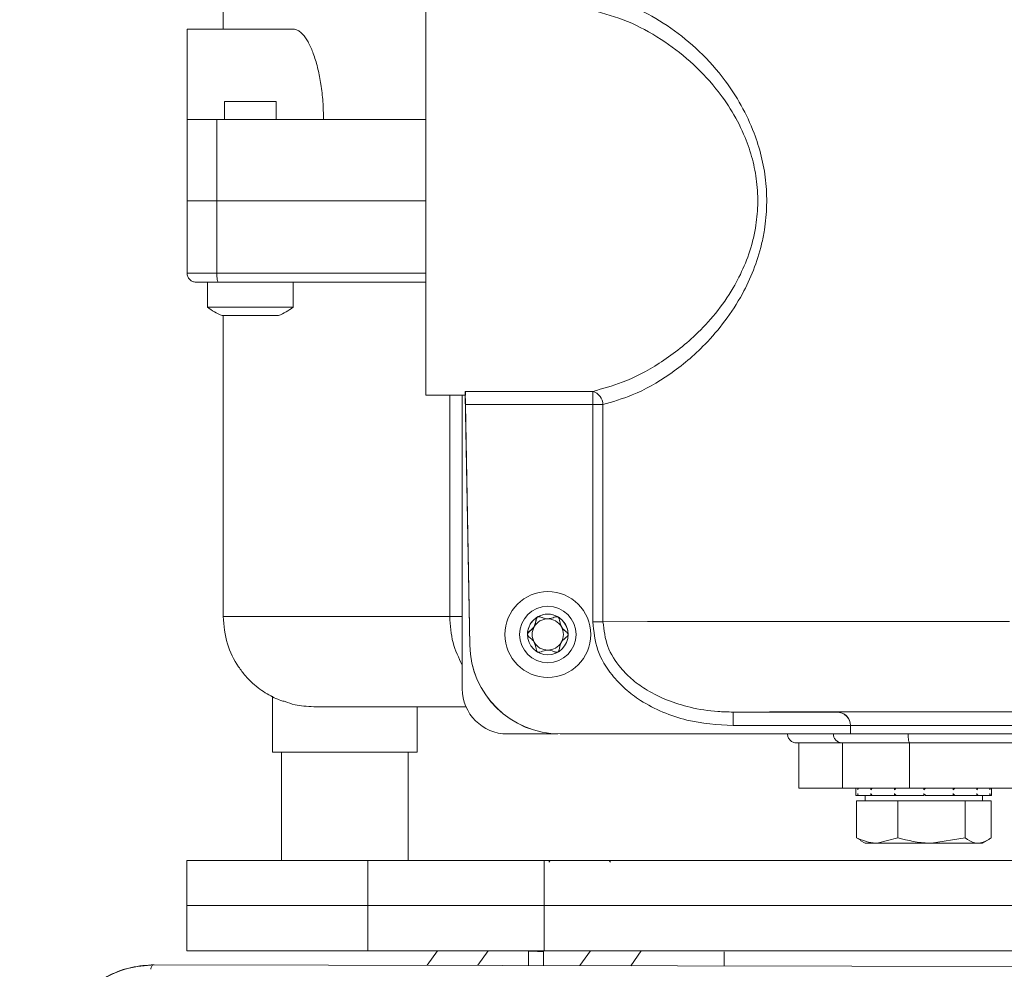
# Model space of a CAD drawing. Units: millimetres. Extents: x 4320 to 6397, y 1659 to 3348.
# Drawn here: x 4320 to 4429, y 1860 to 1965 of the extents above; entities that cross this region are included whole.
import ezdxf

# ---------------------------------------------------------------- set-up
doc = ezdxf.new("R2010")
doc.units = ezdxf.units.MM

msp = doc.modelspace()

# ---------------------------------------------------------------- linework, layer by layer
at = {"color": 7, "linetype": 'Continuous', "lineweight": 15}
for p, q in [((4342.37, 1992.77), (4342.37, 1963.77)), ((4364.8, 1966.27), (4364.8, 1923.27)), ((4350.13, 1963.77), (4338.37, 1963.77)), ((4342.52, 1955.77), (4342.52, 1953.77)), ((4342.52, 1955.77), (4345.37, 1955.77)), ((4345.37, 1955.77), (4348.22, 1955.77)), ((4348.22, 1953.77), (4348.22, 1955.77)), ((4338.37, 1953.77), (4338.37, 1944.77)), ((4338.37, 1953.77), (4338.37, 1944.77)), ((4341.66, 1953.77), (4364.8, 1953.77)), ((4338.37, 1936.77), (4338.37, 1944.77)), ((4341.66, 1944.77), (4338.37, 1944.77)), ((4364.8, 1944.77), (4341.66, 1944.77)), ((4340.62, 1935.77), (4340.62, 1933)), ((4364.8, 1935.77), (4341.83, 1935.77)), ((4350.12, 1933), (4350.12, 1935.77)), ((4340.62, 1933), (4345.37, 1933)), ((4345.37, 1933), (4350.12, 1933)), ((4348.5, 1932.07), (4342.24, 1932.07)), ((4342.37, 1932.07), (4342.37, 1898.77)), ((4369.17, 1923.27), (4364.8, 1923.27)), ((4364.8, 1923.27), (4364.8, 1923.27)), ((4368.83, 1923.27), (4368.83, 1890.77)), ((4369.17, 1923.27), (4369.66, 1895.6)), ((4369.17, 1923.27), (4369.17, 1923.27)), ((4369.19, 1922.22), (4369.66, 1895.6)), ((4373.55, 1896.78), (4373.55, 1896.78)), ((4383.05, 1896.78), (4383.05, 1896.78)), ((4347.83, 1889.97), (4347.83, 1883.77)), ((4363.83, 1883.77), (4363.83, 1888.77)), ((4411.8, 1886.7), (4411.8, 1885.79)), ((4373.83, 1885.77), (4379.41, 1885.77)), ((4379.66, 1885.78), (4411.8, 1885.78)), ((4379.66, 1885.77), (4571.8, 1885.77)), ((4411.8, 1885.79), (4571.8, 1885.79)), ((4411.8, 1885.78), (4411.8, 1885.79)), ((4406.07, 1884.77), (4406.07, 1879.77)), ((4406.22, 1884.77), (4406.07, 1884.77)), ((4410.91, 1884.77), (4410.91, 1879.77)), ((4418.35, 1884.77), (4410.91, 1884.77)), ((4435.3, 1884.77), (4418.35, 1884.77)), ((4435.3, 1884.77), (4418.35, 1884.77)), ((4363.83, 1883.77), (4347.83, 1883.77)), ((4348.83, 1883.77), (4348.83, 1871.77)), ((4362.83, 1871.77), (4362.83, 1883.77)), ((4406.07, 1879.77), (4410.91, 1879.77)), ((4410.91, 1879.77), (4418.35, 1879.77)), ((4412.41, 1879.77), (4412.41, 1878.97)), ((4412.41, 1878.97), (4412.6, 1878.97)), ((4412.6, 1879.77), (4412.6, 1879.57)), ((4412.6, 1878.97), (4412.6, 1879.17)), ((4412.65, 1878.97), (4412.6, 1878.97)), ((4412.65, 1878.97), (4414.05, 1878.97)), ((4413.41, 1878.97), (4413.41, 1878.37)), ((4414.05, 1879.77), (4414.05, 1879.57)), ((4414.05, 1878.97), (4414.05, 1879.17)), ((4414.18, 1878.97), (4414.05, 1878.97)), ((4414.18, 1878.97), (4416.66, 1878.97)), ((4416.66, 1879.77), (4416.66, 1879.57)), ((4416.66, 1878.97), (4416.66, 1879.17)), ((4416.84, 1878.97), (4416.66, 1878.97)), ((4416.84, 1878.97), (4419.91, 1878.97)), ((4418.35, 1879.77), (4435.72, 1879.77)), ((4419.91, 1879.77), (4419.91, 1879.57)), ((4419.91, 1878.97), (4419.91, 1879.17)), ((4420.11, 1878.97), (4420.02, 1878.97)), ((4420.11, 1878.97), (4423.17, 1878.97)), ((4423.17, 1879.77), (4423.17, 1879.57)), ((4423.17, 1878.97), (4423.17, 1879.17)), ((4423.35, 1878.97), (4423.17, 1878.97)), ((4423.35, 1878.97), (4425.78, 1878.97)), ((4425.78, 1879.77), (4425.78, 1879.57)), ((4425.78, 1878.97), (4425.78, 1879.17)), ((4425.9, 1878.97), (4425.78, 1878.97)), ((4425.9, 1878.97), (4427.23, 1878.97)), ((4426.41, 1878.37), (4426.41, 1878.97)), ((4427.23, 1879.77), (4427.23, 1879.57)), ((4427.23, 1878.97), (4427.23, 1879.17)), ((4427.27, 1878.97), (4427.23, 1878.97)), ((4427.27, 1878.97), (4427.41, 1878.97)), ((4427.41, 1878.97), (4427.41, 1879.77)), ((4412.47, 1878.37), (4412.47, 1874.26)), ((4412.47, 1878.37), (4414.76, 1878.37)), ((4414.76, 1878.37), (4417.04, 1878.37)), ((4417.04, 1878.37), (4417.04, 1874.26)), ((4417.04, 1878.37), (4420.76, 1878.37)), ((4420.76, 1878.37), (4424.48, 1878.37)), ((4424.48, 1878.37), (4424.48, 1874.26)), ((4424.48, 1878.37), (4425.92, 1878.37)), ((4425.92, 1878.37), (4427.36, 1878.37)), ((4427.36, 1878.37), (4427.36, 1874.26)), ((4412.47, 1874.26), (4412.89, 1874.04)), ((4412.88, 1873.98), (4413.41, 1873.67)), ((4413.41, 1873.67), (4414.76, 1873.67)), ((4417.04, 1874.26), (4414.76, 1873.67)), ((4414.76, 1873.67), (4420.76, 1873.67)), ((4424.48, 1874.26), (4420.76, 1873.67)), ((4425.92, 1873.67), (4420.76, 1873.67)), ((4425.92, 1873.67), (4426.41, 1873.67)), ((4426.41, 1873.67), (4426.95, 1873.98)), ((4338.33, 1871.77), (4338.33, 1866.77)), ((4358.37, 1871.77), (4338.33, 1871.77)), ((4358.37, 1871.77), (4377.91, 1871.77)), ((4378.52, 1871.68), (4378.43, 1871.59)), ((4385.23, 1871.59), (4385.13, 1871.68)), ((4338.33, 1866.77), (4338.33, 1861.77)), ((4358.37, 1866.77), (4338.33, 1866.77)), ((4358.37, 1866.77), (4377.91, 1866.77)), ((4358.37, 1861.77), (4338.33, 1861.77)), ((4377.91, 1861.77), (4358.37, 1861.77)), ((4366.09, 1861.77), (4364.94, 1860.17)), ((4370.56, 1860.16), (4371.71, 1861.77)), ((4376.17, 1861.72), (4371.71, 1861.77)), ((4377.83, 1861.77), (4377.83, 1860.14)), ((4381.86, 1860.13), (4383.02, 1861.77)), ((4387.49, 1860.12), (4388.65, 1861.77)), ((4397.83, 1860.1), (4397.83, 1861.66)), ((4334.72, 1860.23), (4509.88, 1859.86))]:
    msp.add_line(p, q, dxfattribs=at)
at = {"color": 8, "linetype": 'Continuous', "lineweight": 0}
for p, q in [((4341.66, 1953.77), (4341.66, 1944.77)), ((4341.66, 1936.77), (4341.66, 1944.77)), ((4341.66, 1936.77), (4364.8, 1936.77)), ((4369.17, 1923.69), (4383.27, 1923.69)), ((4383.27, 1923.69), (4383.27, 1922.22)), ((4369.17, 1923.27), (4364.8, 1923.27)), ((4367.45, 1898.77), (4367.45, 1923.27)), ((4383.27, 1922.22), (4369.19, 1922.22)), ((4383.27, 1898.19), (4383.27, 1922.22)), ((4384.41, 1922.22), (4384.41, 1898.19)), ((4369.66, 1895.6), (4369.66, 1895.6)), ((4398.8, 1888.19), (4410.3, 1888.19)), ((4398.8, 1888.19), (4398.8, 1886.69)), ((4410.3, 1888.19), (4410.3, 1888.2)), ((4410.3, 1888.2), (4571.8, 1888.2)), ((4411.8, 1886.69), (4398.8, 1886.69)), ((4571.8, 1886.7), (4411.8, 1886.7)), ((4379.66, 1885.78), (4379.66, 1885.77)), ((4418.35, 1884.77), (4418.35, 1879.77)), ((4358.37, 1866.77), (4358.37, 1871.77)), ((4377.91, 1871.77), (4377.91, 1866.77)), ((4358.37, 1861.77), (4358.37, 1866.77)), ((4377.91, 1866.77), (4377.91, 1861.77)), ((4376.17, 1860.14), (4376.17, 1861.72)), ((4334.72, 1860.22), (4334.72, 1860.23)), ((4503.51, 1859.86), (4334.72, 1860.22))]:
    msp.add_line(p, q, dxfattribs=at)
at = {"color": 8, "linetype": 'Continuous', "lineweight": 0, "flags": 128}
for points in [[(4384.41, 1922.22), (4384.3, 1922.22), (4384.18, 1922.22), (4384.04, 1922.22), (4383.9, 1922.22), (4383.75, 1922.22), (4383.6, 1922.22), (4383.44, 1922.22), (4383.27, 1922.22)], [(4384.41, 1898.19), (4384.3, 1898.19), (4384.18, 1898.19), (4384.04, 1898.19), (4383.9, 1898.19), (4383.75, 1898.19), (4383.6, 1898.19), (4383.44, 1898.19), (4383.27, 1898.19)], [(4384.41, 1898.19), (4389.33, 1898.2), (4394.47, 1898.2), (4399.82, 1898.21), (4405.37, 1898.21), (4411.12, 1898.22), (4417.05, 1898.22), (4423.15, 1898.23), (4429.42, 1898.23)]]:
    msp.add_lwpolyline(points, dxfattribs=at)
at = {"color": 7, "linetype": 'Continuous', "lineweight": 15, "flags": 128}
msp.add_lwpolyline([(4434.54, 1888.22), (4429.68, 1888.22), (4424.91, 1888.21), (4420.26, 1888.21), (4415.72, 1888.21), (4411.3, 1888.2), (4407.01, 1888.2), (4402.84, 1888.2), (4398.8, 1888.19)], dxfattribs=at)
at = {"color": 7, "linetype": 'Continuous', "lineweight": 15}
for radius in [4.75, 3.13, 2.25]:
    msp.add_circle((4378.3, 1896.78), radius, dxfattribs=at)
for centre, radius, start, end in [((4345.37, 1939.44), 8, 233.5764, 246.9663), ((4345.37, 1939.44), 8, 293.0337, 306.4236), ((4378.3, 1896.78), 2.25, 120, 180), ((4378.3, 1896.78), 1.73, 90, 150), ((4378.3, 1896.78), 2.25, 60, 120), ((4378.3, 1896.78), 1.73, 30, 90), ((4378.3, 1896.78), 2.25, 0, 60), ((4378.3, 1896.78), 1.73, 150, 210), ((4378.3, 1896.78), 1.73, 330, 30), ((4378.3, 1896.78), 4.75, 180, 360), ((4379.66, 1895.78), 10, 181, 270), ((4379.66, 1895.77), 10, 181, 270), ((4378.3, 1896.78), 1.73, 210, 270), ((4378.3, 1896.78), 1.73, 270, 330), ((4373.83, 1890.77), 5, 180, 270)]:
    msp.add_arc(centre, radius, start, end, dxfattribs=at)
at = {"color": 8, "linetype": 'Continuous', "lineweight": 0}
msp.add_arc((4382.83, 1922.17), 1.58, 1.7544, 73.7481, dxfattribs=at)
at = {"color": 7, "linetype": 'Continuous', "lineweight": 15}
for centre, major_axis, ratio, start_param, end_param in [((4341.83, 1936.77), (0, 1), 0.167231, 1.570796, 3.141593), ((4368.8, 1944.77), (-0.38, 21.5), 0.000017, 3.14258, 3.339502), ((4369.19, 1922.22), (-0.03, 1.5), 0.000017, 0.197911, 1.571784), ((4410.3, 1886.7), (-1.06, 1.06), 0.999013, 3.926497, 5.497293), ((4410.3, 1886.69), (-1.06, 1.06), 0.999013, 3.926497, 5.497293), ((4381.83, 1861.72), (8, -0.05), 0.006171, 3.927029, 4.188828)]:
    msp.add_ellipse(centre, major_axis=major_axis, ratio=ratio, start_param=start_param, end_param=end_param, dxfattribs=at)
at = {"color": 8, "linetype": 'Continuous', "lineweight": 0}
for points, knots in [([(4384.41, 1967.33), (4384.65, 1967.28), (4386.02, 1966.94), (4388.55, 1965.98), (4391.91, 1964.02), (4395.11, 1961.42), (4397.73, 1958.49), (4399.75, 1955.4), (4401.09, 1952.57), (4401.98, 1949.76), (4402.47, 1947.06), (4402.58, 1944.29), (4402.37, 1941.91), (4401.88, 1939.49), (4401.11, 1937.07), (4399.76, 1934.2), (4397.95, 1931.42), (4395.28, 1928.31), (4391.83, 1925.43), (4387.97, 1923.26), (4385.49, 1922.54), (4384.41, 1922.22)], [0, 0, 0, 0, 0.014586, 0.086377, 0.158154, 0.227735, 0.297221, 0.3462, 0.395106, 0.432298, 0.469458, 0.506755, 0.544056, 0.56627, 0.608043, 0.649867, 0.703576, 0.757353, 0.844728, 0.932206, 1, 1, 1, 1]), ([(4383.27, 1923.69), (4384.36, 1923.99), (4386.83, 1924.66), (4390.71, 1926.68), (4394.19, 1929.35), (4396.91, 1932.27), (4398.72, 1934.85), (4400.1, 1937.55), (4400.88, 1939.81), (4401.37, 1942.08), (4401.6, 1944.31), (4401.48, 1946.89), (4400.99, 1949.43), (4400.1, 1952.05), (4398.74, 1954.71), (4396.71, 1957.59), (4394.06, 1960.33), (4390.74, 1962.83), (4387.1, 1964.8), (4384.56, 1965.51), (4383.27, 1965.86)], [0, 0, 0, 0, 0.06869, 0.1557, 0.245302, 0.298451, 0.352728, 0.393431, 0.435213, 0.456973, 0.492767, 0.529846, 0.565783, 0.602806, 0.650721, 0.700026, 0.76903, 0.839906, 0.91907, 1, 1, 1, 1]), ([(4342.41, 1898.77), (4342.48, 1898.77), (4342.63, 1898.77), (4344.18, 1898.77), (4346.74, 1898.77), (4350.37, 1898.77), (4355.04, 1898.77), (4360.64, 1898.77), (4365.18, 1898.77), (4367.45, 1898.77)], [0, 0, 0, 0, 0.132775, 0.277312, 0.42185, 0.566387, 0.710925, 0.855462, 1, 1, 1, 1]), ([(4367.45, 1898.77), (4367.51, 1897.79), (4367.63, 1895.87), (4368.44, 1894.2), (4368.83, 1893.38)], [0, 0, 0, 0, 0.51393, 1, 1, 1, 1]), ([(4398.8, 1886.69), (4397.08, 1886.8), (4394.42, 1886.97), (4391.01, 1888.13), (4388.72, 1889.31), (4386.83, 1890.72), (4385.13, 1892.51), (4383.62, 1894.99), (4383.39, 1897.12), (4383.27, 1898.19)], [0, 0, 0, 0, 0.241371, 0.372534, 0.503536, 0.602784, 0.701912, 0.850692, 1, 1, 1, 1]), ([(4384.41, 1898.19), (4384.52, 1897.26), (4384.74, 1895.39), (4386.13, 1893.25), (4387.7, 1891.69), (4389.44, 1890.47), (4391.56, 1889.43), (4394.2, 1888.62), (4396.65, 1888.24), (4398.24, 1888.21), (4398.8, 1888.19)], [0, 0, 0, 0, 0.1435, 0.288444, 0.385638, 0.485632, 0.616873, 0.751578, 0.91288, 1, 1, 1, 1])]:
    msp.add_open_spline(points, degree=3, knots=knots, dxfattribs=at)
at = {"color": 7, "linetype": 'Continuous', "lineweight": 15}
for points in [[(4338.37, 1953.77), (4338.37, 1954.43), (4338.37, 1955.74), (4338.37, 1957.63), (4338.37, 1959.37), (4338.37, 1960.89), (4338.37, 1962.14), (4338.37, 1963.07), (4338.37, 1963.65), (4338.37, 1963.84), (4338.37, 1963.65), (4338.37, 1963.07), (4338.37, 1962.14), (4338.37, 1960.89), (4338.37, 1959.37), (4338.37, 1957.63), (4338.37, 1955.74), (4338.37, 1954.43), (4338.37, 1953.77)], [(4338.37, 1953.77), (4338.42, 1953.77), (4338.5, 1953.77), (4339.19, 1953.77), (4340.23, 1953.77), (4341.18, 1953.77), (4341.66, 1953.77)], [(4341.66, 1944.77), (4341.18, 1944.77), (4340.23, 1944.77), (4339.19, 1944.77), (4338.5, 1944.77), (4338.42, 1944.77), (4338.37, 1944.77)], [(4339.37, 1935.77), (4339.24, 1935.79), (4338.98, 1935.82), (4338.65, 1936.05), (4338.42, 1936.38), (4338.39, 1936.64), (4338.37, 1936.77)]]:
    msp.add_open_spline(points, degree=3, dxfattribs=at)
for points, knots in [([(4353.48, 1953.77), (4353.46, 1954.44), (4353.44, 1955.43), (4353.32, 1956.73), (4353.16, 1957.96), (4352.87, 1959.42), (4352.5, 1960.68), (4352.16, 1961.56), (4351.9, 1962.12), (4351.62, 1962.62), (4351.35, 1963.01), (4351.05, 1963.34), (4350.74, 1963.6), (4350.43, 1963.73), (4350.22, 1963.79), (4350.14, 1963.77), (4350.13, 1963.77)], [0, 0, 0, 0, 0.122759, 0.185404, 0.248937, 0.368551, 0.497835, 0.557885, 0.622309, 0.680925, 0.746761, 0.798448, 0.871248, 0.944185, 0.996093, 1, 1, 1, 1]), ([(4341.83, 1935.77), (4341.55, 1935.77), (4340.87, 1935.77), (4340.06, 1935.77), (4339.48, 1935.77), (4339.41, 1935.77), (4339.37, 1935.77)], [0, 0, 0, 0, 0.193505, 0.465183, 0.736861, 1, 1, 1, 1]), ([(4342.37, 1898.77), (4342.46, 1897.75), (4342.63, 1895.79), (4343.76, 1893.56), (4344.82, 1892.19), (4345.91, 1891.08), (4347.3, 1890.11), (4348.48, 1889.55), (4349.06, 1889.39), (4349.22, 1889.35)], [0, 0, 0, 0, 0.202965, 0.389771, 0.476963, 0.56298, 0.740196, 0.932933, 1, 1, 1, 1]), ([(4377.17, 1898.73), (4377.15, 1898.71), (4377.1, 1898.67), (4376.96, 1898.3), (4376.95, 1897.56), (4376.32, 1897.18), (4376.07, 1896.88), (4376.05, 1896.81), (4376.05, 1896.78)], [0, 0, 0, 0, 0.039112, 0.086197, 0.5, 0.913803, 0.960888, 1, 1, 1, 1]), ([(4376.8, 1897.64), (4376.88, 1897.96), (4376.96, 1898.29), (4377.09, 1898.64), (4377.13, 1898.7), (4377.2, 1898.75), (4377.3, 1898.76), (4377.45, 1898.73), (4377.73, 1898.63), (4378.02, 1898.53), (4378.24, 1898.51), (4378.3, 1898.51)], [0, 0, 0, 0, 0.413186, 0.44937, 0.480512, 0.508836, 0.55201, 0.605208, 0.708749, 0.925282, 1, 1, 1, 1]), ([(4379.42, 1898.73), (4379.4, 1898.74), (4379.35, 1898.76), (4379.26, 1898.75), (4379.1, 1898.72), (4378.74, 1898.58), (4378.16, 1898.45), (4377.68, 1898.66), (4377.41, 1898.74), (4377.29, 1898.76), (4377.21, 1898.75), (4377.18, 1898.73), (4377.17, 1898.73)], [0, 0, 0, 0, 0.032546, 0.070246, 0.114714, 0.242519, 0.57323, 0.843345, 0.901427, 0.950313, 0.990543, 1, 1, 1, 1]), ([(4378.3, 1898.51), (4378.5, 1898.54), (4378.81, 1898.59), (4379.15, 1898.74), (4379.33, 1898.76), (4379.42, 1898.74), (4379.49, 1898.68), (4379.53, 1898.6), (4379.58, 1898.44), (4379.62, 1898.11), (4379.73, 1897.83), (4379.8, 1897.64)], [0, 0, 0, 0, 0.257958, 0.414803, 0.461232, 0.499889, 0.532386, 0.570029, 0.614431, 0.742042, 1, 1, 1, 1]), ([(4380.55, 1896.78), (4380.55, 1896.79), (4380.55, 1896.83), (4380.51, 1896.91), (4380.41, 1897.02), (4380.19, 1897.21), (4379.8, 1897.54), (4379.63, 1898.09), (4379.57, 1898.49), (4379.5, 1898.67), (4379.45, 1898.71), (4379.42, 1898.73)], [0, 0, 0, 0, 0.0094592, 0.0527315, 0.1060512, 0.209828, 0.4268537, 0.7576447, 0.9147645, 0.9612745, 1, 1, 1, 1]), ([(4376.05, 1896.78), (4376.05, 1896.79), (4376.05, 1896.83), (4376.08, 1896.89), (4376.31, 1897.18), (4376.57, 1897.42), (4376.8, 1897.64)], [0, 0, 0, 0, 0.037984, 0.100333, 0.172776, 1, 1, 1, 1]), ([(4379.8, 1897.64), (4379.83, 1897.6), (4379.98, 1897.37), (4380.23, 1897.18), (4380.44, 1896.98), (4380.51, 1896.9), (4380.55, 1896.83), (4380.55, 1896.79), (4380.55, 1896.78)], [0, 0, 0, 0, 0.149277, 0.687833, 0.803637, 0.901106, 0.981318, 1, 1, 1, 1]), ([(4376.05, 1896.78), (4376.05, 1896.77), (4376.05, 1896.73), (4376.09, 1896.66), (4376.19, 1896.54), (4376.41, 1896.35), (4376.8, 1896.03), (4376.97, 1895.48), (4377.03, 1895.07), (4377.1, 1894.89), (4377.15, 1894.85), (4377.17, 1894.83)], [0, 0, 0, 0, 0.009459, 0.052731, 0.106051, 0.209828, 0.426854, 0.757645, 0.914764, 0.961274, 1, 1, 1, 1]), ([(4379.42, 1894.83), (4379.45, 1894.85), (4379.5, 1894.9), (4379.64, 1895.26), (4379.65, 1896), (4380.28, 1896.38), (4380.53, 1896.68), (4380.54, 1896.75), (4380.55, 1896.78)], [0, 0, 0, 0, 0.039112, 0.086197, 0.5, 0.913803, 0.960888, 1, 1, 1, 1]), ([(4377.17, 1894.83), (4377.2, 1894.82), (4377.25, 1894.8), (4377.34, 1894.81), (4377.5, 1894.84), (4377.86, 1894.98), (4378.44, 1895.12), (4378.91, 1894.91), (4379.19, 1894.82), (4379.31, 1894.8), (4379.38, 1894.81), (4379.42, 1894.83), (4379.42, 1894.83)], [0, 0, 0, 0, 0.032546, 0.070246, 0.114714, 0.242519, 0.57323, 0.843345, 0.901427, 0.950313, 0.990543, 1, 1, 1, 1]), ([(4352.4, 1888.77), (4351.65, 1888.83), (4350.36, 1888.91), (4349.56, 1889.22), (4349.22, 1889.35)], [0, 0, 0, 0, 0.579297, 1, 1, 1, 1]), ([(4369.26, 1888.77), (4367.63, 1888.77), (4364.16, 1888.77), (4359.97, 1888.77), (4356.44, 1888.77), (4353.95, 1888.77), (4352.46, 1888.77), (4352.42, 1888.77), (4352.4, 1888.77)], [0, 0, 0, 0, 0.14559, 0.311556, 0.477529, 0.652443, 0.827199, 1, 1, 1, 1]), ([(4404.83, 1885.77), (4404.85, 1885.64), (4404.88, 1885.38), (4405.11, 1885.05), (4405.44, 1884.82), (4405.7, 1884.79), (4405.84, 1884.77)], [0, 0, 0, 0, 0.250245, 0.500383, 0.750322, 1, 1, 1, 1]), ([(4409.91, 1885.77), (4409.93, 1885.66), (4409.95, 1885.42), (4410.11, 1885.16), (4410.28, 1884.99), (4410.42, 1884.9), (4410.56, 1884.84), (4410.68, 1884.8), (4410.84, 1884.77), (4410.96, 1884.78), (4411.02, 1884.78), (4411.05, 1884.77)], [0, 0, 0, 0, 0.1229, 0.246505, 0.31063, 0.370585, 0.423077, 0.472038, 0.522178, 0.70058, 1, 1, 1, 1]), ([(4410.57, 1884.77), (4409.74, 1884.77), (4408, 1884.77), (4406.51, 1884.77), (4405.78, 1884.77), (4405.89, 1884.77), (4405.9, 1884.77)], [0, 0, 0, 0, 0.292263, 0.614029, 0.943114, 1, 1, 1, 1]), ([(4418.35, 1884.77), (4417.78, 1884.77), (4416.63, 1884.77), (4415.05, 1884.77), (4413.65, 1884.77), (4412.5, 1884.77), (4411.63, 1884.77), (4411.07, 1884.77), (4410.84, 1884.77), (4410.98, 1884.77), (4411.05, 1884.77)], [0, 0, 0, 0, 0.123787, 0.25, 0.376213, 0.5, 0.623787, 0.75, 0.876213, 1, 1, 1, 1]), ([(4412.65, 1879.77), (4412.65, 1879.76), (4412.64, 1879.72), (4412.62, 1879.66), (4412.61, 1879.61), (4412.6, 1879.57)], [0, 0, 0, 0, 0.250137, 0.500274, 1, 1, 1, 1]), ([(4412.6, 1879.17), (4412.61, 1879.14), (4412.62, 1879.09), (4412.64, 1879.02), (4412.65, 1878.99), (4412.65, 1878.97)], [0, 0, 0, 0, 0.499977, 0.749986, 1, 1, 1, 1]), ([(4414.18, 1879.77), (4414.17, 1879.76), (4414.15, 1879.72), (4414.1, 1879.66), (4414.07, 1879.61), (4414.05, 1879.57)], [0, 0, 0, 0, 0.250137, 0.500274, 1, 1, 1, 1]), ([(4414.05, 1879.17), (4414.07, 1879.14), (4414.1, 1879.09), (4414.15, 1879.02), (4414.17, 1878.99), (4414.18, 1878.97)], [0, 0, 0, 0, 0.499977, 0.749986, 1, 1, 1, 1]), ([(4416.84, 1879.77), (4416.83, 1879.76), (4416.8, 1879.72), (4416.74, 1879.66), (4416.69, 1879.61), (4416.66, 1879.57)], [0, 0, 0, 0, 0.250137, 0.5002739, 1, 1, 1, 1]), ([(4416.66, 1879.17), (4416.69, 1879.14), (4416.74, 1879.09), (4416.8, 1879.02), (4416.83, 1878.99), (4416.84, 1878.97)], [0, 0, 0, 0, 0.499977, 0.749986, 1, 1, 1, 1]), ([(4420.11, 1879.77), (4420.1, 1879.76), (4420.06, 1879.72), (4420, 1879.66), (4419.95, 1879.61), (4419.91, 1879.57)], [0, 0, 0, 0, 0.250137, 0.500274, 1, 1, 1, 1]), ([(4419.91, 1879.17), (4419.95, 1879.14), (4420, 1879.09), (4420.06, 1879.02), (4420.1, 1878.99), (4420.11, 1878.97)], [0, 0, 0, 0, 0.499977, 0.749986, 1, 1, 1, 1]), ([(4423.35, 1879.77), (4423.33, 1879.76), (4423.3, 1879.72), (4423.24, 1879.66), (4423.2, 1879.61), (4423.17, 1879.57)], [0, 0, 0, 0, 0.250137, 0.500274, 1, 1, 1, 1]), ([(4423.17, 1879.17), (4423.2, 1879.14), (4423.24, 1879.09), (4423.3, 1879.02), (4423.33, 1878.99), (4423.35, 1878.97)], [0, 0, 0, 0, 0.499977, 0.749986, 1, 1, 1, 1]), ([(4425.9, 1879.77), (4425.89, 1879.76), (4425.87, 1879.72), (4425.83, 1879.66), (4425.8, 1879.61), (4425.78, 1879.57)], [0, 0, 0, 0, 0.250137, 0.500274, 1, 1, 1, 1]), ([(4425.78, 1879.17), (4425.8, 1879.14), (4425.83, 1879.09), (4425.87, 1879.02), (4425.89, 1878.99), (4425.9, 1878.97)], [0, 0, 0, 0, 0.499977, 0.749986, 1, 1, 1, 1]), ([(4427.27, 1879.77), (4427.27, 1879.76), (4427.26, 1879.72), (4427.24, 1879.66), (4427.23, 1879.61), (4427.23, 1879.57)], [0, 0, 0, 0, 0.250137, 0.500274, 1, 1, 1, 1]), ([(4427.23, 1879.17), (4427.23, 1879.14), (4427.24, 1879.09), (4427.26, 1879.02), (4427.27, 1878.99), (4427.27, 1878.97)], [0, 0, 0, 0, 0.499977, 0.749986, 1, 1, 1, 1]), ([(4414.76, 1873.67), (4414.7, 1873.68), (4413.93, 1873.68), (4413.18, 1873.98), (4412.47, 1874.26)], [0, 0, 0, 0, 0.0702148, 1, 1, 1, 1]), ([(4420.76, 1873.67), (4420.67, 1873.68), (4419.42, 1873.68), (4418.18, 1873.98), (4417.04, 1874.26)], [0, 0, 0, 0, 0.070215, 1, 1, 1, 1]), ([(4425.92, 1873.67), (4425.8, 1873.68), (4425.31, 1873.71), (4424.84, 1874.02), (4424.48, 1874.26)], [0, 0, 0, 0, 0.241851, 1, 1, 1, 1]), ([(4427.36, 1874.26), (4427.25, 1874.18), (4426.78, 1873.84), (4426.3, 1873.75), (4425.92, 1873.67)], [0, 0, 0, 0, 0.223713, 1, 1, 1, 1]), ([(4377.91, 1871.77), (4381.08, 1871.77), (4387.36, 1871.77), (4397.83, 1871.77), (4408.94, 1871.77), (4420.77, 1871.77), (4433.3, 1871.77), (4446.28, 1871.77), (4459.65, 1871.77), (4473.38, 1871.77), (4487.72, 1871.77), (4502.68, 1871.77), (4512.96, 1871.77), (4518.16, 1871.77)], [0, 0, 0, 0, 0.09622, 0.190363, 0.282912, 0.374373, 0.465273, 0.556147, 0.642289, 0.729326, 0.817688, 0.907784, 1, 1, 1, 1]), ([(4377.91, 1866.77), (4381.08, 1866.77), (4387.36, 1866.77), (4397.83, 1866.77), (4408.94, 1866.77), (4420.77, 1866.77), (4433.3, 1866.77), (4446.28, 1866.77), (4459.65, 1866.77), (4473.38, 1866.77), (4487.72, 1866.77), (4502.68, 1866.77), (4512.96, 1866.77), (4518.16, 1866.77)], [0, 0, 0, 0, 0.09622, 0.190363, 0.282912, 0.374373, 0.465273, 0.556147, 0.642289, 0.729326, 0.817688, 0.907784, 1, 1, 1, 1]), ([(4377.91, 1866.77), (4381.08, 1866.77), (4387.36, 1866.77), (4397.83, 1866.77), (4408.94, 1866.77), (4420.77, 1866.77), (4433.3, 1866.77), (4446.28, 1866.77), (4459.65, 1866.77), (4473.38, 1866.77), (4487.72, 1866.77), (4502.68, 1866.77), (4512.96, 1866.77), (4518.16, 1866.77)], [0, 0, 0, 0, 0.09622, 0.190363, 0.282912, 0.374373, 0.465273, 0.556147, 0.642289, 0.729326, 0.817688, 0.907784, 1, 1, 1, 1]), ([(4377.91, 1861.77), (4381.08, 1861.77), (4387.36, 1861.77), (4397.83, 1861.77), (4408.94, 1861.77), (4420.77, 1861.77), (4433.3, 1861.77), (4446.28, 1861.77), (4459.65, 1861.77), (4473.38, 1861.77), (4487.72, 1861.77), (4502.68, 1861.77), (4512.96, 1861.77), (4518.16, 1861.77)], [0, 0, 0, 0, 0.09622, 0.190363, 0.282912, 0.374373, 0.465273, 0.556147, 0.642289, 0.729326, 0.817688, 0.907784, 1, 1, 1, 1]), ([(4334.72, 1860.23), (4333.88, 1860.17), (4332.21, 1860.06), (4329.78, 1859.15), (4327.49, 1857.7), (4325.39, 1855.73), (4323.57, 1853.28), (4322.05, 1850.45), (4320.91, 1847.28), (4320.04, 1843.55), (4319.92, 1840.81), (4319.85, 1839.26)], [0, 0, 0, 0, 0.107352, 0.214705, 0.322108, 0.429511, 0.536905, 0.644298, 0.751703, 0.859108, 1, 1, 1, 1]), ([(4334.72, 1860.22), (4333.73, 1860.14), (4331.76, 1859.98), (4328.92, 1858.71), (4326.33, 1856.74), (4324.08, 1854.09), (4322.24, 1850.89), (4320.88, 1847.26), (4320.01, 1843.33), (4319.9, 1840.61), (4319.85, 1839.25)], [0, 0, 0, 0, 0.124978, 0.250134, 0.37525, 0.500302, 0.625288, 0.750222, 0.87512, 1, 1, 1, 1])]:
    msp.add_open_spline(points, degree=3, knots=knots, dxfattribs=at)
at = {"color": 8, "linetype": 'Continuous', "lineweight": 0}
for points in [[(4338.37, 1936.77), (4338.42, 1936.77), (4338.5, 1936.77), (4339.19, 1936.77), (4340.23, 1936.77), (4341.18, 1936.77), (4341.66, 1936.77)], [(4367.45, 1898.77), (4367.85, 1898.77), (4368.65, 1898.77), (4368.77, 1898.77), (4368.83, 1898.77)], [(4418.18, 1885.77), (4418.18, 1885.64), (4418.19, 1885.38), (4418.23, 1885.05), (4418.28, 1884.82), (4418.33, 1884.79), (4418.35, 1884.77)], [(4334.36, 1859.72), (4334.37, 1859.78), (4334.38, 1859.91), (4334.46, 1860.08), (4334.58, 1860.19), (4334.67, 1860.21), (4334.72, 1860.22)]]:
    msp.add_open_spline(points, degree=3, dxfattribs=at)

doc.saveas('drawing.dxf')
